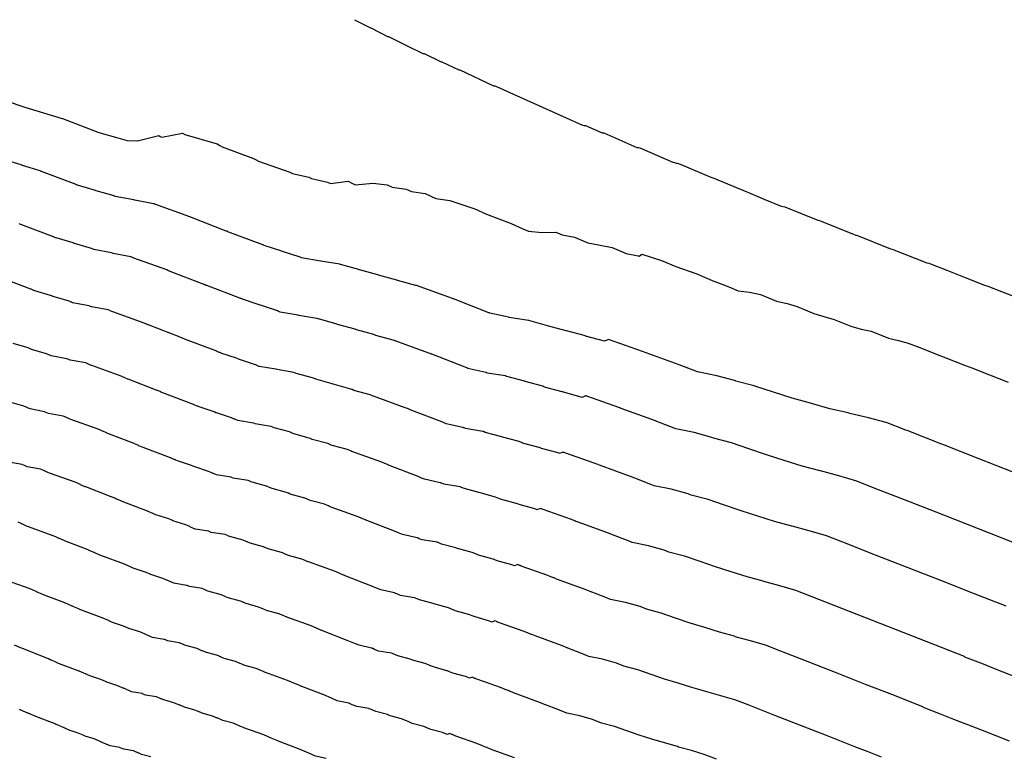
# Model space of a CAD drawing. Extents: x 2083591 to 2083943, y 13840018 to 13840440.
# Drawn here: x 2083842 to 2083892, y 13840352 to 13840390 of the extents above; entities that cross this region are included whole.
import ezdxf

# ---------------------------------------------------------------- set-up
doc = ezdxf.new("R2010")
doc.units = 0
doc.header["$MEASUREMENT"] = 0

msp = doc.modelspace()

# ---------------------------------------------------------------- linework, layer by layer
at = {"color": 1, "linetype": 'Continuous', "lineweight": -2, "flags": 128}
for points, elevation in [([(2083859.098, 13840389.8), (2083859.919, 13840389.382), (2083859.928, 13840389.38), (2083860.816, 13840388.93), (2083860.836, 13840388.933), (2083861.721, 13840388.497), (2083862.591, 13840388.07), (2083862.629, 13840388.073), (2083862.661, 13840388.069), (2083863.538, 13840387.651), (2083863.576, 13840387.646), (2083864.448, 13840387.233), (2083864.492, 13840387.227), (2083866.218, 13840386.422), (2083866.275, 13840386.413), (2083866.376, 13840386.38), (2083868.101, 13840385.591), (2083868.22, 13840385.546), (2083869.929, 13840384.775), (2083870.771, 13840384.398), (2083870.853, 13840384.391), (2083870.931, 13840384.393), (2083871.781, 13840384.019), (2083871.856, 13840384.005), (2083873.547, 13840383.268), (2083873.629, 13840383.253), (2083873.708, 13840383.238), (2083875.396, 13840382.513), (2083875.48, 13840382.497), (2083875.608, 13840382.443), (2083875.627, 13840382.457), (2083875.77, 13840382.411), (2083877.335, 13840381.748), (2083877.496, 13840381.692), (2083879.184, 13840380.985), (2083879.268, 13840380.954), (2083880.109, 13840380.604), (2083880.947, 13840380.257), (2083881.042, 13840380.245), (2083881.131, 13840380.227), (2083882.814, 13840379.537), (2083882.905, 13840379.517), (2083882.991, 13840379.489), (2083884.675, 13840378.806), (2083884.763, 13840378.777), (2083884.851, 13840378.753), (2083886.537, 13840378.075), (2083886.626, 13840378.05), (2083886.716, 13840378.03), (2083888.405, 13840377.358), (2083888.495, 13840377.337), (2083888.582, 13840377.314), (2083889.429, 13840376.979), (2083889.512, 13840376.947), (2083890.36, 13840376.613), (2083891.356, 13840376.222), (2083891.523, 13840376.157), (2083892.222, 13840375.884), (2083893.921, 13840375.226)], 1418), ([(2083841.27, 13840385.642), (2083842.217, 13840385.329), (2083842.221, 13840385.327), (2083842.221, 13840385.327), (2083842.221, 13840385.327), (2083842.222, 13840385.327), (2083843.178, 13840385.036), (2083843.181, 13840385.034), (2083843.182, 13840385.034), (2083843.184, 13840385.033), (2083844.141, 13840384.742), (2083844.142, 13840384.741), (2083844.143, 13840384.741), (2083844.143, 13840384.741), (2083844.143, 13840384.741), (2083844.145, 13840384.74), (2083846.011, 13840384.034), (2083846.011, 13840384.034), (2083846.011, 13840384.034), (2083846.011, 13840384.033), (2083846.012, 13840384.033), (2083846.013, 13840384.033), (2083846.014, 13840384.032), (2083846.014, 13840384.032), (2083846.014, 13840384.032), (2083846.979, 13840383.753), (2083846.98, 13840383.753), (2083846.98, 13840383.753), (2083846.98, 13840383.753), (2083846.98, 13840383.753), (2083847.458, 13840383.614), (2083847.976, 13840383.603), (2083847.992, 13840383.594), (2083849.085, 13840383.87), (2083849.157, 13840383.828), (2083849.228, 13840383.788), (2083850.294, 13840383.988), (2083850.414, 13840383.922), (2083852.064, 13840383.44), (2083852.198, 13840383.367), (2083852.33, 13840383.297), (2083853.923, 13840382.699), (2083854.057, 13840382.628), (2083854.188, 13840382.559), (2083855.794, 13840382.001), (2083855.931, 13840381.93), (2083856.757, 13840381.749), (2083856.905, 13840381.673), (2083857.718, 13840381.491), (2083857.876, 13840381.411), (2083858.766, 13840381.541), (2083858.963, 13840381.444), (2083859.156, 13840381.349), (2083860.033, 13840381.436), (2083860.777, 13840381.344), (2083861.025, 13840381.226), (2083861.75, 13840381.13), (2083862.012, 13840381.006), (2083862.721, 13840380.907), (2083863.27, 13840380.652), (2083863.979, 13840380.544), (2083865.267, 13840380.12), (2083865.856, 13840379.851), (2083867.125, 13840379.368), (2083867.711, 13840379.104), (2083868, 13840378.974), (2083868.712, 13840378.916), (2083869.402, 13840378.934), (2083869.735, 13840378.787), (2083870.363, 13840378.676), (2083871.047, 13840378.378), (2083871.677, 13840378.261), (2083872.282, 13840378.149), (2083873.006, 13840377.838), (2083873.613, 13840377.72), (2083873.669, 13840377.697), (2083873.806, 13840377.8), (2083874.82, 13840377.473), (2083875.543, 13840377.167), (2083876.627, 13840376.788), (2083877.414, 13840376.458), (2083877.952, 13840376.256), (2083878.345, 13840376.092), (2083878.736, 13840375.93), (2083879.326, 13840375.857), (2083879.875, 13840375.743), (2083880.702, 13840375.404), (2083881.25, 13840375.286), (2083881.767, 13840375.119), (2083882.615, 13840374.774), (2083883.132, 13840374.606), (2083883.649, 13840374.462), (2083884.513, 13840374.115), (2083885.031, 13840373.97), (2083885.546, 13840373.856), (2083886.435, 13840373.502), (2083886.95, 13840373.386), (2083887.445, 13840373.255), (2083887.902, 13840373.074), (2083888.376, 13840372.889), (2083888.833, 13840372.709), (2083889.371, 13840372.498), (2083890.318, 13840372.128), (2083890.695, 13840371.981), (2083891.612, 13840371.625), (2083892.559, 13840371.255)], 1417), ([(2083892.76, 13840366.673), (2083891.031, 13840367.349), (2083889.303, 13840368.025), (2083889.169, 13840368.077), (2083889.113, 13840368.098), (2083887.385, 13840368.774), (2083887.306, 13840368.805), (2083887.239, 13840368.832), (2083886.375, 13840369.17), (2083886.308, 13840369.196), (2083885.404, 13840369.434), (2083884.464, 13840369.646), (2083884.377, 13840369.681), (2083883.435, 13840369.889), (2083882.489, 13840370.155), (2083882.448, 13840370.172), (2083881.501, 13840370.436), (2083880.555, 13840370.743), (2083880.542, 13840370.748), (2083879.596, 13840371.054), (2083879.551, 13840371.064), (2083878.622, 13840371.312), (2083878.62, 13840371.313), (2083877.649, 13840371.573), (2083876.661, 13840371.779), (2083876.651, 13840371.783), (2083875.723, 13840372.137), (2083875.723, 13840372.137), (2083875.723, 13840372.137), (2083875.723, 13840372.137), (2083875.715, 13840372.14), (2083873.849, 13840372.821), (2083873.845, 13840372.823), (2083873.844, 13840372.823), (2083873.844, 13840372.823), (2083873.843, 13840372.824), (2083873.839, 13840372.825), (2083873.834, 13840372.828), (2083872.1, 13840373.431), (2083872.098, 13840373.432), (2083872.097, 13840373.432), (2083872.096, 13840373.432), (2083872.096, 13840373.433), (2083872.095, 13840373.433), (2083872.093, 13840373.434), (2083871.897, 13840373.349), (2083871.89, 13840373.352), (2083870.93, 13840373.61), (2083870.922, 13840373.613), (2083870.919, 13840373.615), (2083870.918, 13840373.615), (2083870.917, 13840373.616), (2083869.959, 13840373.874), (2083869.952, 13840373.877), (2083869.937, 13840373.883), (2083868.98, 13840374.141), (2083868.976, 13840374.142), (2083868.974, 13840374.143), (2083868.019, 13840374.401), (2083868.006, 13840374.407), (2083868.003, 13840374.408), (2083868.003, 13840374.408), (2083868.002, 13840374.408), (2083867.01, 13840374.566), (2083866.996, 13840374.572), (2083866.99, 13840374.574), (2083866.989, 13840374.575), (2083866.988, 13840374.575), (2083866.986, 13840374.576), (2083866.021, 13840374.79), (2083866.001, 13840374.799), (2083865.977, 13840374.809), (2083864.158, 13840375.511), (2083864.156, 13840375.512), (2083864.155, 13840375.512), (2083864.153, 13840375.513), (2083864.151, 13840375.514), (2083864.132, 13840375.522), (2083864.111, 13840375.531), (2083862.277, 13840376.192), (2083862.275, 13840376.193), (2083862.274, 13840376.194), (2083862.268, 13840376.196), (2083862.262, 13840376.199), (2083862.246, 13840376.206), (2083861.301, 13840376.462), (2083861.282, 13840376.47), (2083861.281, 13840376.47), (2083861.28, 13840376.471), (2083861.267, 13840376.476), (2083860.323, 13840376.733), (2083860.311, 13840376.738), (2083860.31, 13840376.738), (2083860.309, 13840376.739), (2083860.298, 13840376.744), (2083859.356, 13840377), (2083859.34, 13840377.007), (2083859.34, 13840377.007), (2083859.338, 13840377.007), (2083859.318, 13840377.016), (2083858.378, 13840377.272), (2083858.37, 13840377.276), (2083858.369, 13840377.276), (2083858.367, 13840377.276), (2083858.35, 13840377.284), (2083857.373, 13840377.444), (2083857.36, 13840377.45), (2083857.36, 13840377.45), (2083857.358, 13840377.451), (2083856.388, 13840377.613), (2083856.355, 13840377.627), (2083856.352, 13840377.628), (2083856.352, 13840377.628), (2083856.35, 13840377.629), (2083856.322, 13840377.641), (2083855.409, 13840377.941), (2083855.401, 13840377.945), (2083855.381, 13840377.954), (2083854.469, 13840378.253), (2083854.453, 13840378.26), (2083854.451, 13840378.261), (2083854.45, 13840378.261), (2083854.447, 13840378.263), (2083854.413, 13840378.277), (2083854.412, 13840378.278), (2083854.411, 13840378.278), (2083854.408, 13840378.28), (2083852.616, 13840378.953), (2083852.606, 13840378.957), (2083852.579, 13840378.969), (2083852.577, 13840378.97), (2083852.576, 13840378.971), (2083852.568, 13840378.974), (2083852.539, 13840378.987), (2083852.537, 13840378.988), (2083852.536, 13840378.988), (2083850.752, 13840379.676), (2083850.748, 13840379.678), (2083850.714, 13840379.693), (2083850.713, 13840379.693), (2083850.712, 13840379.694), (2083850.696, 13840379.701), (2083850.674, 13840379.71), (2083848.873, 13840380.356), (2083848.859, 13840380.362), (2083848.835, 13840380.372), (2083848.834, 13840380.373), (2083848.832, 13840380.374), (2083848.831, 13840380.374), (2083848.829, 13840380.375), (2083848.806, 13840380.385), (2083847.846, 13840380.559), (2083847.83, 13840380.566), (2083847.808, 13840380.576), (2083846.854, 13840380.756), (2083846.834, 13840380.764), (2083846.834, 13840380.764), (2083846.831, 13840380.766), (2083846.792, 13840380.783), (2083845.876, 13840381.048), (2083845.871, 13840381.05), (2083845.871, 13840381.05), (2083845.867, 13840381.051), (2083845.834, 13840381.066), (2083844.919, 13840381.331), (2083844.907, 13840381.336), (2083844.907, 13840381.336), (2083844.904, 13840381.338), (2083844.867, 13840381.354), (2083844.858, 13840381.358), (2083844.854, 13840381.36), (2083844.854, 13840381.36), (2083844.85, 13840381.361), (2083843.081, 13840382.031), (2083843.041, 13840382.049), (2083843.035, 13840382.051), (2083843.035, 13840382.051), (2083843.031, 13840382.053), (2083843.007, 13840382.064), (2083842.1, 13840382.34), (2083842.077, 13840382.35), (2083842.067, 13840382.355), (2083842.029, 13840382.371), (2083841.123, 13840382.648)], 1416), ([(2083892.462, 13840359.787), (2083891.625, 13840360.114), (2083890.788, 13840360.442), (2083889.114, 13840361.096), (2083887.44, 13840361.751), (2083885.766, 13840362.406), (2083884.093, 13840363.06), (2083883.256, 13840363.387), (2083882.382, 13840363.646), (2083881.499, 13840363.882), (2083881.482, 13840363.893), (2083880.603, 13840364.129), (2083879.743, 13840364.397), (2083878.886, 13840364.664), (2083878.041, 13840364.955), (2083877.197, 13840365.245), (2083876.331, 13840365.477), (2083876.175, 13840365.541), (2083875.31, 13840365.773), (2083874.431, 13840365.956), (2083874.268, 13840366.023), (2083873.442, 13840366.338), (2083873.442, 13840366.338), (2083873.442, 13840366.338), (2083873.441, 13840366.339), (2083873.307, 13840366.394), (2083871.646, 13840367), (2083871.578, 13840367.028), (2083871.571, 13840367.031), (2083871.567, 13840367.033), (2083871.548, 13840367.04), (2083871.497, 13840367.062), (2083871.413, 13840367.097), (2083869.87, 13840367.634), (2083869.836, 13840367.648), (2083869.829, 13840367.651), (2083869.82, 13840367.654), (2083869.814, 13840367.657), (2083869.806, 13840367.66), (2083869.771, 13840367.675), (2083869.597, 13840367.599), (2083869.521, 13840367.631), (2083868.666, 13840367.861), (2083868.601, 13840367.888), (2083868.568, 13840367.902), (2083868.565, 13840367.903), (2083868.555, 13840367.907), (2083867.701, 13840368.137), (2083867.646, 13840368.16), (2083867.529, 13840368.209), (2083866.677, 13840368.439), (2083866.649, 13840368.45), (2083866.634, 13840368.457), (2083865.784, 13840368.686), (2083865.694, 13840368.724), (2083865.674, 13840368.732), (2083865.674, 13840368.732), (2083865.667, 13840368.735), (2083864.785, 13840368.875), (2083864.706, 13840368.909), (2083864.672, 13840368.923), (2083864.665, 13840368.926), (2083864.66, 13840368.928), (2083864.65, 13840368.932), (2083863.79, 13840369.123), (2083863.69, 13840369.165), (2083863.561, 13840369.22), (2083861.942, 13840369.844), (2083861.929, 13840369.85), (2083861.927, 13840369.851), (2083861.916, 13840369.855), (2083861.906, 13840369.86), (2083861.807, 13840369.902), (2083861.698, 13840369.948), (2083860.066, 13840370.537), (2083860.056, 13840370.541), (2083860.05, 13840370.543), (2083860.018, 13840370.557), (2083859.988, 13840370.57), (2083859.908, 13840370.604), (2083859.067, 13840370.832), (2083858.977, 13840370.87), (2083858.974, 13840370.872), (2083858.969, 13840370.874), (2083858.907, 13840370.9), (2083858.067, 13840371.128), (2083858.012, 13840371.152), (2083858.009, 13840371.153), (2083858.004, 13840371.156), (2083857.955, 13840371.176), (2083857.117, 13840371.404), (2083857.047, 13840371.434), (2083857.045, 13840371.435), (2083857.038, 13840371.438), (2083856.953, 13840371.474), (2083856.116, 13840371.702), (2083856.082, 13840371.717), (2083856.08, 13840371.718), (2083856.073, 13840371.721), (2083856.001, 13840371.752), (2083855.132, 13840371.894), (2083855.082, 13840371.915), (2083855.081, 13840371.916), (2083855.073, 13840371.919), (2083854.21, 13840372.063), (2083854.096, 13840372.113), (2083854.084, 13840372.118), (2083854.084, 13840372.118), (2083854.075, 13840372.122), (2083853.976, 13840372.164), (2083853.164, 13840372.431), (2083853.137, 13840372.443), (2083853.065, 13840372.474), (2083852.253, 13840372.741), (2083852.199, 13840372.765), (2083852.191, 13840372.768), (2083852.189, 13840372.769), (2083852.177, 13840372.774), (2083852.063, 13840372.823), (2083852.056, 13840372.826), (2083852.053, 13840372.828), (2083852.044, 13840372.832), (2083850.449, 13840373.431), (2083850.415, 13840373.446), (2083850.322, 13840373.486), (2083850.315, 13840373.489), (2083850.313, 13840373.49), (2083850.285, 13840373.502), (2083850.186, 13840373.546), (2083850.178, 13840373.549), (2083850.176, 13840373.55), (2083848.588, 13840374.163), (2083848.576, 13840374.168), (2083848.461, 13840374.218), (2083848.456, 13840374.22), (2083848.451, 13840374.222), (2083848.399, 13840374.245), (2083848.324, 13840374.278), (2083846.721, 13840374.852), (2083846.675, 13840374.872), (2083846.594, 13840374.908), (2083846.591, 13840374.909), (2083846.584, 13840374.912), (2083846.58, 13840374.914), (2083846.574, 13840374.917), (2083846.496, 13840374.951), (2083845.642, 13840375.106), (2083845.591, 13840375.128), (2083845.519, 13840375.16), (2083844.67, 13840375.319), (2083844.611, 13840375.345), (2083844.61, 13840375.346), (2083844.601, 13840375.35), (2083844.484, 13840375.401), (2083843.668, 13840375.637), (2083843.653, 13840375.644), (2083843.652, 13840375.644), (2083843.643, 13840375.648), (2083843.543, 13840375.693), (2083842.728, 13840375.928), (2083842.695, 13840375.943), (2083842.694, 13840375.943), (2083842.684, 13840375.948), (2083842.578, 13840375.995), (2083842.55, 13840376.007), (2083842.54, 13840376.012), (2083842.538, 13840376.012), (2083842.529, 13840376.017), (2083840.954, 13840376.613)], 1414), ([(2083893.49, 13840355.959), (2083891.919, 13840356.573), (2083891.29, 13840356.819), (2083890.348, 13840357.187), (2083890.331, 13840357.214), (2083889.546, 13840357.521), (2083888.761, 13840357.828), (2083887.19, 13840358.442), (2083885.62, 13840359.056), (2083884.049, 13840359.67), (2083882.478, 13840360.285), (2083881.693, 13840360.592), (2083880.873, 13840360.834), (2083880.045, 13840361.056), (2083880.019, 13840361.073), (2083879.194, 13840361.294), (2083878.387, 13840361.546), (2083877.582, 13840361.796), (2083876.789, 13840362.069), (2083875.998, 13840362.342), (2083875.186, 13840362.559), (2083874.952, 13840362.655), (2083874.141, 13840362.872), (2083873.316, 13840363.044), (2083873.076, 13840363.143), (2083872.301, 13840363.439), (2083872.301, 13840363.439), (2083872.301, 13840363.439), (2083872.3, 13840363.439), (2083872.103, 13840363.521), (2083870.545, 13840364.089), (2083870.445, 13840364.13), (2083870.434, 13840364.135), (2083870.428, 13840364.137), (2083870.401, 13840364.149), (2083870.326, 13840364.18), (2083870.202, 13840364.231), (2083868.754, 13840364.735), (2083868.705, 13840364.756), (2083868.695, 13840364.76), (2083868.682, 13840364.765), (2083868.673, 13840364.769), (2083868.662, 13840364.774), (2083868.61, 13840364.795), (2083868.447, 13840364.724), (2083868.336, 13840364.77), (2083867.534, 13840364.986), (2083867.441, 13840365.025), (2083867.393, 13840365.045), (2083867.388, 13840365.047), (2083867.373, 13840365.053), (2083866.573, 13840365.269), (2083866.493, 13840365.302), (2083866.325, 13840365.372), (2083865.525, 13840365.588), (2083865.485, 13840365.604), (2083865.464, 13840365.613), (2083864.667, 13840365.828), (2083864.538, 13840365.883), (2083864.51, 13840365.894), (2083864.51, 13840365.894), (2083864.5, 13840365.898), (2083863.672, 13840366.03), (2083863.56, 13840366.077), (2083863.513, 13840366.097), (2083863.503, 13840366.101), (2083863.495, 13840366.104), (2083863.482, 13840366.11), (2083862.675, 13840366.289), (2083862.535, 13840366.349), (2083862.353, 13840366.425), (2083860.834, 13840367.011), (2083860.816, 13840367.019), (2083860.813, 13840367.02), (2083860.798, 13840367.027), (2083860.783, 13840367.033), (2083860.644, 13840367.092), (2083860.491, 13840367.157), (2083858.96, 13840367.709), (2083858.946, 13840367.715), (2083858.938, 13840367.718), (2083858.893, 13840367.737), (2083858.851, 13840367.756), (2083858.74, 13840367.803), (2083857.95, 13840368.017), (2083857.825, 13840368.07), (2083857.821, 13840368.072), (2083857.814, 13840368.075), (2083857.728, 13840368.112), (2083856.939, 13840368.326), (2083856.862, 13840368.359), (2083856.858, 13840368.361), (2083856.851, 13840368.364), (2083856.783, 13840368.393), (2083855.997, 13840368.607), (2083855.9, 13840368.648), (2083855.897, 13840368.649), (2083855.889, 13840368.653), (2083855.77, 13840368.704), (2083854.985, 13840368.918), (2083854.938, 13840368.938), (2083854.936, 13840368.939), (2083854.926, 13840368.943), (2083854.827, 13840368.985), (2083854.011, 13840369.119), (2083853.943, 13840369.148), (2083853.942, 13840369.149), (2083853.931, 13840369.153), (2083853.121, 13840369.289), (2083852.966, 13840369.356), (2083852.95, 13840369.362), (2083852.949, 13840369.363), (2083852.938, 13840369.368), (2083852.804, 13840369.426), (2083852.041, 13840369.676), (2083852.004, 13840369.692), (2083851.907, 13840369.734), (2083851.145, 13840369.985), (2083851.071, 13840370.017), (2083851.06, 13840370.021), (2083851.059, 13840370.022), (2083851.042, 13840370.03), (2083850.887, 13840370.097), (2083850.879, 13840370.1), (2083850.874, 13840370.102), (2083850.862, 13840370.108), (2083849.365, 13840370.67), (2083849.32, 13840370.69), (2083849.194, 13840370.745), (2083849.184, 13840370.749), (2083849.181, 13840370.75), (2083849.143, 13840370.767), (2083849.009, 13840370.825), (2083848.998, 13840370.83), (2083848.996, 13840370.831), (2083847.505, 13840371.406), (2083847.49, 13840371.413), (2083847.334, 13840371.481), (2083847.327, 13840371.484), (2083847.321, 13840371.486), (2083847.25, 13840371.517), (2083847.149, 13840371.561), (2083845.645, 13840372.1), (2083845.583, 13840372.128), (2083845.473, 13840372.176), (2083845.469, 13840372.178), (2083845.459, 13840372.182), (2083845.455, 13840372.184), (2083845.446, 13840372.187), (2083845.341, 13840372.234), (2083844.54, 13840372.379), (2083844.472, 13840372.409), (2083844.375, 13840372.451), (2083843.578, 13840372.601), (2083843.5, 13840372.636), (2083843.498, 13840372.637), (2083843.486, 13840372.642), (2083843.33, 13840372.711), (2083842.564, 13840372.932), (2083842.544, 13840372.941), (2083842.543, 13840372.941), (2083842.53, 13840372.947), (2083842.397, 13840373.006), (2083841.633, 13840373.227)], 1413), ([(2083892.626, 13840352.883), (2083891.159, 13840353.457), (2083889.691, 13840354.031), (2083889.104, 13840354.261), (2083888.224, 13840354.605), (2083888.201, 13840354.64), (2083887.467, 13840354.927), (2083886.734, 13840355.214), (2083885.266, 13840355.788), (2083883.799, 13840356.361), (2083882.331, 13840356.935), (2083880.864, 13840357.509), (2083880.13, 13840357.796), (2083879.364, 13840358.022), (2083878.591, 13840358.229), (2083878.555, 13840358.253), (2083877.785, 13840358.46), (2083877.031, 13840358.695), (2083876.279, 13840358.929), (2083875.538, 13840359.184), (2083874.799, 13840359.438), (2083874.04, 13840359.641), (2083873.73, 13840359.769), (2083872.972, 13840359.972), (2083872.201, 13840360.133), (2083871.885, 13840360.263), (2083871.161, 13840360.54), (2083871.161, 13840360.54), (2083871.16, 13840360.54), (2083871.159, 13840360.54), (2083870.899, 13840360.647), (2083869.443, 13840361.179), (2083869.312, 13840361.233), (2083869.297, 13840361.239), (2083869.29, 13840361.242), (2083869.254, 13840361.257), (2083869.155, 13840361.298), (2083868.992, 13840361.366), (2083867.639, 13840361.837), (2083867.574, 13840361.864), (2083867.561, 13840361.869), (2083867.544, 13840361.876), (2083867.531, 13840361.881), (2083867.517, 13840361.887), (2083867.449, 13840361.915), (2083867.297, 13840361.849), (2083867.151, 13840361.91), (2083866.402, 13840362.111), (2083866.28, 13840362.162), (2083866.217, 13840362.188), (2083866.212, 13840362.19), (2083866.192, 13840362.199), (2083865.444, 13840362.4), (2083865.34, 13840362.444), (2083865.121, 13840362.535), (2083864.374, 13840362.737), (2083864.322, 13840362.759), (2083864.294, 13840362.77), (2083863.549, 13840362.971), (2083863.382, 13840363.041), (2083863.346, 13840363.056), (2083863.346, 13840363.056), (2083863.333, 13840363.062), (2083862.559, 13840363.185), (2083862.415, 13840363.245), (2083862.354, 13840363.271), (2083862.341, 13840363.277), (2083862.331, 13840363.281), (2083862.313, 13840363.288), (2083861.56, 13840363.456), (2083861.379, 13840363.532), (2083861.145, 13840363.631), (2083859.727, 13840364.178), (2083859.703, 13840364.188), (2083859.699, 13840364.19), (2083859.679, 13840364.198), (2083859.66, 13840364.206), (2083859.481, 13840364.282), (2083859.285, 13840364.365), (2083857.854, 13840364.881), (2083857.837, 13840364.889), (2083857.826, 13840364.893), (2083857.769, 13840364.918), (2083857.714, 13840364.941), (2083857.571, 13840365.002), (2083856.833, 13840365.202), (2083856.673, 13840365.27), (2083856.667, 13840365.273), (2083856.658, 13840365.277), (2083856.548, 13840365.324), (2083855.811, 13840365.524), (2083855.713, 13840365.566), (2083855.707, 13840365.568), (2083855.698, 13840365.572), (2083855.612, 13840365.609), (2083854.877, 13840365.809), (2083854.753, 13840365.862), (2083854.75, 13840365.863), (2083854.739, 13840365.868), (2083854.588, 13840365.933), (2083853.854, 13840366.133), (2083853.794, 13840366.158), (2083853.791, 13840366.16), (2083853.779, 13840366.165), (2083853.653, 13840366.219), (2083852.89, 13840366.344), (2083852.804, 13840366.381), (2083852.802, 13840366.382), (2083852.789, 13840366.388), (2083852.032, 13840366.514), (2083851.836, 13840366.599), (2083851.816, 13840366.607), (2083851.815, 13840366.608), (2083851.801, 13840366.614), (2083851.631, 13840366.687), (2083850.919, 13840366.921), (2083850.872, 13840366.941), (2083850.749, 13840366.995), (2083850.037, 13840367.229), (2083849.944, 13840367.269), (2083849.93, 13840367.275), (2083849.928, 13840367.276), (2083849.907, 13840367.285), (2083849.712, 13840367.37), (2083849.701, 13840367.374), (2083849.696, 13840367.377), (2083849.68, 13840367.383), (2083848.282, 13840367.909), (2083848.224, 13840367.934), (2083848.065, 13840368.003), (2083848.053, 13840368.008), (2083848.049, 13840368.01), (2083848.001, 13840368.031), (2083847.832, 13840368.105), (2083847.818, 13840368.111), (2083847.816, 13840368.112), (2083846.423, 13840368.649), (2083846.404, 13840368.657), (2083846.207, 13840368.743), (2083846.198, 13840368.747), (2083846.19, 13840368.751), (2083846.101, 13840368.79), (2083845.974, 13840368.845), (2083844.569, 13840369.349), (2083844.491, 13840369.383), (2083844.352, 13840369.444), (2083844.347, 13840369.446), (2083844.335, 13840369.451), (2083844.329, 13840369.454), (2083844.318, 13840369.458), (2083844.186, 13840369.516), (2083843.437, 13840369.652), (2083843.352, 13840369.69), (2083843.231, 13840369.743), (2083842.487, 13840369.883), (2083842.389, 13840369.926), (2083842.385, 13840369.928), (2083842.371, 13840369.934), (2083842.175, 13840370.02), (2083841.46, 13840370.227)], 1412), ([(2083886.07, 13840352.066), (2083885.388, 13840352.333), (2083884.706, 13840352.6), (2083883.342, 13840353.133), (2083881.978, 13840353.667), (2083880.614, 13840354.2), (2083879.25, 13840354.734), (2083878.568, 13840355), (2083877.856, 13840355.211), (2083877.137, 13840355.403), (2083877.092, 13840355.433), (2083876.375, 13840355.625), (2083875.675, 13840355.843), (2083874.976, 13840356.061), (2083874.287, 13840356.298), (2083873.6, 13840356.535), (2083872.894, 13840356.723), (2083872.507, 13840356.883), (2083871.802, 13840357.072), (2083871.086, 13840357.221), (2083870.693, 13840357.383), (2083870.02, 13840357.64), (2083870.02, 13840357.64), (2083870.02, 13840357.64), (2083870.019, 13840357.641), (2083869.696, 13840357.774), (2083868.342, 13840358.268), (2083868.179, 13840358.335), (2083868.16, 13840358.343), (2083868.151, 13840358.347), (2083868.107, 13840358.365), (2083867.985, 13840358.416), (2083867.781, 13840358.5), (2083866.524, 13840358.938), (2083866.443, 13840358.972), (2083866.427, 13840358.978), (2083866.406, 13840358.987), (2083866.39, 13840358.993), (2083866.373, 13840359.001), (2083866.288, 13840359.036), (2083866.147, 13840358.974), (2083865.966, 13840359.049), (2083865.27, 13840359.237), (2083865.12, 13840359.299), (2083865.042, 13840359.331), (2083865.035, 13840359.334), (2083865.011, 13840359.345), (2083864.315, 13840359.532), (2083864.187, 13840359.586), (2083863.917, 13840359.698), (2083863.222, 13840359.886), (2083863.158, 13840359.913), (2083863.124, 13840359.927), (2083862.432, 13840360.114), (2083862.226, 13840360.2), (2083862.182, 13840360.218), (2083862.181, 13840360.219), (2083862.166, 13840360.225), (2083861.447, 13840360.34), (2083861.27, 13840360.414), (2083861.195, 13840360.446), (2083861.179, 13840360.452), (2083861.167, 13840360.457), (2083861.145, 13840360.466), (2083860.445, 13840360.622), (2083860.224, 13840360.715), (2083859.937, 13840360.836), (2083858.619, 13840361.345), (2083858.59, 13840361.357), (2083858.585, 13840361.359), (2083858.561, 13840361.369), (2083858.538, 13840361.379), (2083858.319, 13840361.472), (2083858.078, 13840361.574), (2083856.748, 13840362.054), (2083856.727, 13840362.063), (2083856.714, 13840362.068), (2083856.644, 13840362.098), (2083856.576, 13840362.127), (2083856.402, 13840362.201), (2083855.716, 13840362.387), (2083855.52, 13840362.471), (2083855.514, 13840362.473), (2083855.503, 13840362.478), (2083855.368, 13840362.536), (2083854.683, 13840362.722), (2083854.564, 13840362.773), (2083854.557, 13840362.776), (2083854.546, 13840362.781), (2083854.44, 13840362.826), (2083853.757, 13840363.012), (2083853.607, 13840363.076), (2083853.602, 13840363.078), (2083853.589, 13840363.083), (2083853.405, 13840363.162), (2083852.723, 13840363.348), (2083852.65, 13840363.379), (2083852.647, 13840363.381), (2083852.632, 13840363.387), (2083852.478, 13840363.453), (2083851.769, 13840363.569), (2083851.665, 13840363.614), (2083851.663, 13840363.615), (2083851.647, 13840363.622), (2083850.943, 13840363.739), (2083850.706, 13840363.842), (2083850.682, 13840363.852), (2083850.681, 13840363.853), (2083850.663, 13840363.86), (2083850.458, 13840363.949), (2083849.796, 13840364.166), (2083849.74, 13840364.19), (2083849.591, 13840364.255), (2083848.929, 13840364.472), (2083848.817, 13840364.521), (2083848.8, 13840364.528), (2083848.798, 13840364.529), (2083848.772, 13840364.541), (2083848.536, 13840364.643), (2083848.524, 13840364.648), (2083848.517, 13840364.651), (2083848.498, 13840364.659), (2083847.198, 13840365.148), (2083847.129, 13840365.178), (2083846.937, 13840365.262), (2083846.922, 13840365.268), (2083846.917, 13840365.27), (2083846.86, 13840365.295), (2083846.656, 13840365.384), (2083846.639, 13840365.391), (2083846.636, 13840365.393), (2083845.341, 13840365.892), (2083845.318, 13840365.902), (2083845.08, 13840366.006), (2083845.07, 13840366.011), (2083845.06, 13840366.015), (2083844.952, 13840366.062), (2083844.799, 13840366.129), (2083843.492, 13840366.597), (2083843.399, 13840366.638), (2083843.231, 13840366.711), (2083843.225, 13840366.714), (2083843.211, 13840366.72), (2083843.204, 13840366.723), (2083843.191, 13840366.729), (2083843.031, 13840366.799), (2083842.335, 13840366.926), (2083842.233, 13840366.971), (2083842.087, 13840367.035), (2083841.395, 13840367.165)], 1411), ([(2083867.288, 13840352.028), (2083866.139, 13840352.447), (2083865.913, 13840352.54), (2083865.887, 13840352.551), (2083865.874, 13840352.556), (2083865.812, 13840352.582), (2083865.643, 13840352.652), (2083865.36, 13840352.769), (2083864.293, 13840353.141), (2083864.181, 13840353.188), (2083864.159, 13840353.196), (2083864.129, 13840353.209), (2083864.108, 13840353.218), (2083864.084, 13840353.228), (2083863.967, 13840353.276), (2083863.847, 13840353.224), (2083863.597, 13840353.328), (2083863.006, 13840353.487), (2083862.799, 13840353.573), (2083862.691, 13840353.618), (2083862.682, 13840353.622), (2083862.648, 13840353.636), (2083862.058, 13840353.795), (2083861.881, 13840353.869), (2083861.509, 13840354.025), (2083860.92, 13840354.184), (2083860.831, 13840354.221), (2083860.785, 13840354.24), (2083860.197, 13840354.399), (2083859.914, 13840354.517), (2083859.854, 13840354.543), (2083859.853, 13840354.543), (2083859.832, 13840354.552), (2083859.221, 13840354.649), (2083858.98, 13840354.751), (2083858.876, 13840354.794), (2083858.855, 13840354.803), (2083858.838, 13840354.81), (2083858.809, 13840354.823), (2083858.214, 13840354.955), (2083857.913, 13840355.082), (2083857.522, 13840355.247), (2083856.403, 13840355.679), (2083856.363, 13840355.695), (2083856.357, 13840355.698), (2083856.324, 13840355.712), (2083856.292, 13840355.726), (2083855.993, 13840355.852), (2083855.665, 13840355.991), (2083854.537, 13840356.398), (2083854.508, 13840356.411), (2083854.49, 13840356.418), (2083854.394, 13840356.459), (2083854.302, 13840356.498), (2083854.064, 13840356.599), (2083853.482, 13840356.757), (2083853.216, 13840356.871), (2083853.207, 13840356.875), (2083853.192, 13840356.881), (2083853.009, 13840356.959), (2083852.427, 13840357.117), (2083852.265, 13840357.187), (2083852.255, 13840357.191), (2083852.241, 13840357.197), (2083852.097, 13840357.259), (2083851.517, 13840357.416), (2083851.313, 13840357.503), (2083851.307, 13840357.506), (2083851.289, 13840357.514), (2083851.04, 13840357.621), (2083850.461, 13840357.778), (2083850.362, 13840357.821), (2083850.358, 13840357.823), (2083850.338, 13840357.831), (2083850.13, 13840357.921), (2083849.528, 13840358.019), (2083849.388, 13840358.08), (2083849.384, 13840358.081), (2083849.363, 13840358.09), (2083848.766, 13840358.19), (2083848.446, 13840358.328), (2083848.414, 13840358.342), (2083848.413, 13840358.342), (2083848.389, 13840358.353), (2083848.113, 13840358.472), (2083847.551, 13840358.656), (2083847.475, 13840358.689), (2083847.275, 13840358.776), (2083846.714, 13840358.96), (2083846.563, 13840359.026), (2083846.54, 13840359.035), (2083846.537, 13840359.037), (2083846.502, 13840359.052), (2083846.186, 13840359.189), (2083846.169, 13840359.196), (2083846.16, 13840359.2), (2083846.134, 13840359.211), (2083845.031, 13840359.626), (2083844.937, 13840359.667), (2083844.679, 13840359.779), (2083844.661, 13840359.787), (2083844.653, 13840359.79), (2083844.576, 13840359.824), (2083844.302, 13840359.943), (2083844.28, 13840359.953), (2083844.276, 13840359.954), (2083843.177, 13840360.378), (2083843.145, 13840360.392), (2083842.826, 13840360.531), (2083842.812, 13840360.538), (2083842.8, 13840360.543), (2083842.655, 13840360.606), (2083842.449, 13840360.696), (2083841.34, 13840361.094)], 1409), ([(2083857.64, 13840352.001), (2083857.099, 13840352.121), (2083856.757, 13840352.265), (2083856.314, 13840352.452), (2083855.295, 13840352.846), (2083855.25, 13840352.865), (2083855.243, 13840352.868), (2083855.205, 13840352.883), (2083855.169, 13840352.899), (2083854.831, 13840353.042), (2083854.459, 13840353.2), (2083853.431, 13840353.571), (2083853.398, 13840353.585), (2083853.378, 13840353.593), (2083853.269, 13840353.64), (2083853.165, 13840353.684), (2083852.895, 13840353.799), (2083852.365, 13840353.942), (2083852.064, 13840354.071), (2083852.053, 13840354.075), (2083852.037, 13840354.082), (2083851.829, 13840354.171), (2083851.3, 13840354.315), (2083851.115, 13840354.394), (2083851.105, 13840354.398), (2083851.088, 13840354.406), (2083850.925, 13840354.475), (2083850.397, 13840354.619), (2083850.167, 13840354.717), (2083850.16, 13840354.72), (2083850.139, 13840354.729), (2083849.857, 13840354.85), (2083849.33, 13840354.994), (2083849.219, 13840355.041), (2083849.213, 13840355.044), (2083849.191, 13840355.053), (2083848.955, 13840355.154), (2083848.407, 13840355.244), (2083848.249, 13840355.312), (2083848.245, 13840355.314), (2083848.221, 13840355.325), (2083847.677, 13840355.415), (2083847.317, 13840355.571), (2083847.28, 13840355.586), (2083847.279, 13840355.587), (2083847.252, 13840355.599), (2083846.94, 13840355.733), (2083846.428, 13840355.901), (2083846.343, 13840355.938), (2083846.117, 13840356.036), (2083845.606, 13840356.204), (2083845.436, 13840356.278), (2083845.41, 13840356.289), (2083845.407, 13840356.29), (2083845.367, 13840356.307), (2083845.01, 13840356.462), (2083844.991, 13840356.47), (2083844.981, 13840356.475), (2083844.952, 13840356.487), (2083843.947, 13840356.865), (2083843.842, 13840356.911), (2083843.551, 13840357.037), (2083843.53, 13840357.047), (2083843.521, 13840357.05), (2083843.435, 13840357.088), (2083843.125, 13840357.222), (2083843.1, 13840357.233), (2083843.096, 13840357.235), (2083842.095, 13840357.621), (2083842.059, 13840357.637), (2083841.699, 13840357.794)], 1408), ([(2083848.674, 13840352.079), (2083848.199, 13840352.209), (2083848.075, 13840352.262), (2083848.069, 13840352.265), (2083848.044, 13840352.275), (2083847.781, 13840352.388), (2083847.287, 13840352.469), (2083847.11, 13840352.545), (2083847.106, 13840352.547), (2083847.079, 13840352.559), (2083846.588, 13840352.641), (2083846.187, 13840352.814), (2083846.146, 13840352.831), (2083846.144, 13840352.832), (2083846.114, 13840352.845), (2083845.767, 13840352.995), (2083845.306, 13840353.146), (2083845.211, 13840353.187), (2083844.959, 13840353.296), (2083844.498, 13840353.448), (2083844.308, 13840353.53), (2083844.28, 13840353.542), (2083844.276, 13840353.544), (2083844.232, 13840353.563), (2083843.835, 13840353.735), (2083843.814, 13840353.744), (2083843.802, 13840353.749), (2083843.77, 13840353.763), (2083842.864, 13840354.104), (2083842.746, 13840354.155), (2083842.422, 13840354.296), (2083842.399, 13840354.306), (2083842.39, 13840354.31), (2083842.293, 13840354.352), (2083841.949, 13840354.502)], 1407)]:
    msp.add_lwpolyline(points, dxfattribs=dict(at, elevation=elevation))
at = {"color": 2, "linetype": 'Continuous', "lineweight": -2, "flags": 128}
for points, elevation in [([(2083892.815, 13840363.056), (2083891.038, 13840363.751), (2083889.261, 13840364.446), (2083887.484, 13840365.141), (2083885.707, 13840365.836), (2083884.818, 13840366.183), (2083883.89, 13840366.457), (2083882.954, 13840366.708), (2083882.945, 13840366.713), (2083882.012, 13840366.963), (2083881.099, 13840367.248), (2083880.189, 13840367.532), (2083879.292, 13840367.84), (2083878.396, 13840368.149), (2083877.477, 13840368.394), (2083877.397, 13840368.427), (2083876.479, 13840368.673), (2083875.546, 13840368.868), (2083875.46, 13840368.903), (2083874.583, 13840369.238), (2083874.583, 13840369.238), (2083874.582, 13840369.238), (2083874.582, 13840369.238), (2083874.511, 13840369.267), (2083872.748, 13840369.911), (2083872.712, 13840369.925), (2083872.707, 13840369.927), (2083872.705, 13840369.928), (2083872.696, 13840369.932), (2083872.668, 13840369.943), (2083872.623, 13840369.962), (2083870.985, 13840370.532), (2083870.967, 13840370.54), (2083870.963, 13840370.541), (2083870.958, 13840370.543), (2083870.955, 13840370.545), (2083870.951, 13840370.546), (2083870.932, 13840370.554), (2083870.747, 13840370.474), (2083870.705, 13840370.491), (2083869.798, 13840370.736), (2083869.762, 13840370.75), (2083869.743, 13840370.758), (2083869.742, 13840370.759), (2083869.736, 13840370.761), (2083868.83, 13840371.005), (2083868.799, 13840371.018), (2083868.733, 13840371.046), (2083867.828, 13840371.29), (2083867.812, 13840371.296), (2083867.804, 13840371.3), (2083866.902, 13840371.543), (2083866.85, 13840371.565), (2083866.839, 13840371.57), (2083866.838, 13840371.57), (2083866.834, 13840371.572), (2083865.897, 13840371.721), (2083865.851, 13840371.74), (2083865.831, 13840371.748), (2083865.827, 13840371.75), (2083865.824, 13840371.752), (2083865.818, 13840371.754), (2083864.906, 13840371.957), (2083864.846, 13840371.982), (2083864.769, 13840372.014), (2083863.05, 13840372.678), (2083863.043, 13840372.681), (2083863.041, 13840372.681), (2083863.035, 13840372.684), (2083863.029, 13840372.687), (2083862.969, 13840372.712), (2083862.904, 13840372.739), (2083861.172, 13840373.364), (2083861.166, 13840373.367), (2083861.162, 13840373.368), (2083861.143, 13840373.377), (2083861.125, 13840373.384), (2083861.077, 13840373.405), (2083860.184, 13840373.647), (2083860.129, 13840373.67), (2083860.128, 13840373.671), (2083860.125, 13840373.672), (2083860.087, 13840373.688), (2083859.195, 13840373.931), (2083859.161, 13840373.945), (2083859.159, 13840373.946), (2083859.156, 13840373.947), (2083859.127, 13840373.96), (2083858.236, 13840374.202), (2083858.193, 13840374.22), (2083858.192, 13840374.221), (2083858.188, 13840374.223), (2083858.136, 13840374.245), (2083857.247, 13840374.487), (2083857.226, 13840374.496), (2083857.225, 13840374.497), (2083857.22, 13840374.499), (2083857.176, 13840374.518), (2083856.252, 13840374.669), (2083856.221, 13840374.683), (2083856.22, 13840374.683), (2083856.216, 13840374.685), (2083855.299, 13840374.838), (2083855.226, 13840374.87), (2083855.218, 13840374.873), (2083855.218, 13840374.873), (2083855.212, 13840374.875), (2083855.149, 13840374.903), (2083854.286, 13840375.186), (2083854.269, 13840375.194), (2083854.223, 13840375.214), (2083853.361, 13840375.497), (2083853.326, 13840375.512), (2083853.321, 13840375.515), (2083853.32, 13840375.515), (2083853.312, 13840375.518), (2083853.238, 13840375.55), (2083853.234, 13840375.552), (2083853.232, 13840375.553), (2083853.226, 13840375.556), (2083851.533, 13840376.192), (2083851.511, 13840376.202), (2083851.451, 13840376.228), (2083851.446, 13840376.23), (2083851.444, 13840376.23), (2083851.427, 13840376.238), (2083851.362, 13840376.266), (2083851.357, 13840376.268), (2083851.356, 13840376.269), (2083849.67, 13840376.92), (2083849.662, 13840376.923), (2083849.588, 13840376.955), (2083849.584, 13840376.957), (2083849.581, 13840376.958), (2083849.547, 13840376.973), (2083849.499, 13840376.994), (2083847.797, 13840377.604), (2083847.767, 13840377.617), (2083847.714, 13840377.64), (2083847.712, 13840377.641), (2083847.708, 13840377.643), (2083847.706, 13840377.644), (2083847.701, 13840377.646), (2083847.651, 13840377.668), (2083846.744, 13840377.833), (2083846.711, 13840377.847), (2083846.663, 13840377.868), (2083845.762, 13840378.037), (2083845.723, 13840378.055), (2083845.722, 13840378.055), (2083845.716, 13840378.058), (2083845.638, 13840378.092), (2083844.772, 13840378.342), (2083844.762, 13840378.347), (2083844.761, 13840378.347), (2083844.755, 13840378.35), (2083844.688, 13840378.379), (2083843.824, 13840378.63), (2083843.801, 13840378.639), (2083843.801, 13840378.64), (2083843.794, 13840378.643), (2083843.723, 13840378.674), (2083843.704, 13840378.682), (2083843.697, 13840378.686), (2083843.696, 13840378.686), (2083843.689, 13840378.689), (2083842.018, 13840379.322), (2083841.939, 13840379.356)], 1415), ([(2083877.636, 13840351.958), (2083877.005, 13840352.205), (2083876.347, 13840352.399), (2083875.682, 13840352.577), (2083875.629, 13840352.613), (2083874.966, 13840352.791), (2083874.319, 13840352.992), (2083873.673, 13840353.194), (2083873.036, 13840353.413), (2083872.401, 13840353.631), (2083871.749, 13840353.806), (2083871.284, 13840353.997), (2083870.633, 13840354.172), (2083869.971, 13840354.31), (2083869.502, 13840354.503), (2083868.879, 13840354.741), (2083868.879, 13840354.741), (2083868.879, 13840354.741), (2083868.878, 13840354.742), (2083868.492, 13840354.901), (2083867.241, 13840355.357), (2083867.046, 13840355.438), (2083867.024, 13840355.447), (2083867.012, 13840355.452), (2083866.96, 13840355.474), (2083866.814, 13840355.534), (2083866.571, 13840355.635), (2083865.408, 13840356.039), (2083865.312, 13840356.08), (2083865.293, 13840356.087), (2083865.267, 13840356.098), (2083865.249, 13840356.105), (2083865.228, 13840356.114), (2083865.128, 13840356.156), (2083864.997, 13840356.099), (2083864.782, 13840356.189), (2083864.138, 13840356.362), (2083863.959, 13840356.436), (2083863.867, 13840356.475), (2083863.858, 13840356.478), (2083863.829, 13840356.49), (2083863.186, 13840356.663), (2083863.034, 13840356.727), (2083862.713, 13840356.861), (2083862.071, 13840357.035), (2083861.995, 13840357.067), (2083861.954, 13840357.083), (2083861.314, 13840357.256), (2083861.07, 13840357.359), (2083861.018, 13840357.38), (2083861.017, 13840357.381), (2083860.999, 13840357.389), (2083860.334, 13840357.494), (2083860.125, 13840357.582), (2083860.035, 13840357.62), (2083860.017, 13840357.628), (2083860.003, 13840357.634), (2083859.977, 13840357.645), (2083859.329, 13840357.788), (2083859.068, 13840357.899), (2083858.73, 13840358.041), (2083857.511, 13840358.512), (2083857.476, 13840358.526), (2083857.471, 13840358.529), (2083857.442, 13840358.541), (2083857.415, 13840358.552), (2083857.156, 13840358.662), (2083856.872, 13840358.783), (2083855.642, 13840359.226), (2083855.617, 13840359.237), (2083855.602, 13840359.243), (2083855.519, 13840359.279), (2083855.439, 13840359.312), (2083855.233, 13840359.4), (2083854.599, 13840359.572), (2083854.368, 13840359.671), (2083854.36, 13840359.674), (2083854.348, 13840359.679), (2083854.188, 13840359.748), (2083853.555, 13840359.92), (2083853.414, 13840359.98), (2083853.406, 13840359.983), (2083853.393, 13840359.989), (2083853.269, 13840360.042), (2083852.637, 13840360.214), (2083852.46, 13840360.29), (2083852.455, 13840360.292), (2083852.439, 13840360.299), (2083852.222, 13840360.392), (2083851.592, 13840360.563), (2083851.506, 13840360.6), (2083851.502, 13840360.602), (2083851.485, 13840360.609), (2083851.304, 13840360.687), (2083850.649, 13840360.794), (2083850.527, 13840360.847), (2083850.524, 13840360.848), (2083850.505, 13840360.856), (2083849.854, 13840360.965), (2083849.576, 13840361.085), (2083849.548, 13840361.097), (2083849.547, 13840361.097), (2083849.526, 13840361.106), (2083849.285, 13840361.21), (2083848.673, 13840361.411), (2083848.608, 13840361.44), (2083848.433, 13840361.515), (2083847.822, 13840361.716), (2083847.69, 13840361.773), (2083847.67, 13840361.782), (2083847.668, 13840361.783), (2083847.637, 13840361.796), (2083847.361, 13840361.916), (2083847.346, 13840361.922), (2083847.338, 13840361.926), (2083847.316, 13840361.935), (2083846.115, 13840362.387), (2083846.033, 13840362.422), (2083845.808, 13840362.52), (2083845.791, 13840362.527), (2083845.785, 13840362.53), (2083845.718, 13840362.559), (2083845.479, 13840362.663), (2083845.459, 13840362.672), (2083845.456, 13840362.673), (2083844.259, 13840363.135), (2083844.232, 13840363.147), (2083843.953, 13840363.269), (2083843.941, 13840363.274), (2083843.93, 13840363.279), (2083843.803, 13840363.334), (2083843.624, 13840363.413), (2083842.416, 13840363.845), (2083842.307, 13840363.893), (2083842.11, 13840363.979), (2083842.103, 13840363.982), (2083842.087, 13840363.99), (2083842.078, 13840363.993), (2083842.063, 13840364), (2083841.877, 13840364.082)], 1410)]:
    msp.add_lwpolyline(points, dxfattribs=dict(at, elevation=elevation))

doc.saveas('drawing.dxf')
